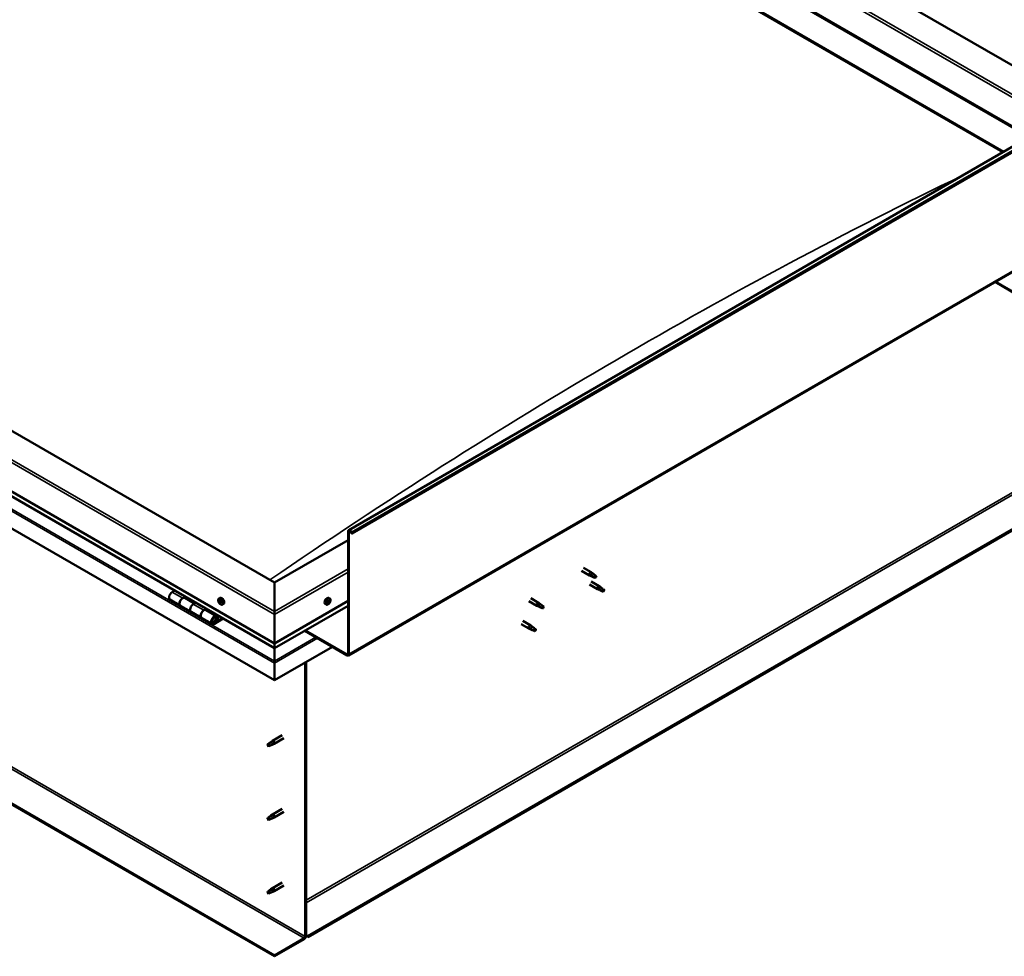
# Model space of a CAD drawing. Units: millimetres. Extents: x -6502 to 24657, y 2934 to 8837.
# Drawn here: x 10212 to 11534, y 3270 to 4526 of the extents above; entities that cross this region are included whole.
import ezdxf

# ---------------------------------------------------------------- set-up
doc = ezdxf.new("R2010")
doc.units = ezdxf.units.MM
doc.header["$LTSCALE"] = 25
doc.layers.add('Visible (ISO)', color=7, linetype='Continuous', lineweight=50)
doc.layers.add('Visible Narrow (ISO)', color=7, linetype='Continuous', lineweight=35)

msp = doc.modelspace()

# ---------------------------------------------------------------- linework, layer by layer
at = {"layer": 'Visible (ISO)'}
for p, q in [((11638.9, 4410.1), (10342, 5158.9)), ((10236, 5137.3), (11567.2, 4368.7)), ((10271.3, 5118.1), (11568.2, 4369.3)), ((10236, 5097.6), (11532.9, 4348.9)), ((10243.1, 5092.3), (11531.8, 4348.3)), ((11531.8, 4348.3), (10243.1, 5092.3)), ((10653.9, 3841.4), (12704.5, 5025.4)), ((12709.1, 5020.7), (10658.5, 3836.8)), ((10653.5, 3673.1), (12704.1, 4857)), ((10554.2, 3770.8), (9246, 4526.1)), ((9175.3, 4485.3), (10554.2, 3689.2)), ((10554.2, 3682.7), (9182.8, 4474.5)), ((12644.7, 4477.7), (10599.1, 3296.7)), ((10599.1, 3295.4), (12644.7, 4476.5)), ((10554.2, 3639.8), (9168.3, 4440)), ((11551.2, 4157.1), (11521.5, 4174.2)), ((10554.2, 3270.7), (9196.5, 4054.6)), ((9196.5, 4053.3), (10554.2, 3269.5)), ((10653.2, 3675.3), (10653.2, 3839.8)), ((10654.2, 3674.7), (10654.2, 3839.2)), ((10657.6, 3836.7), (10656.9, 3838.5)), ((10657.6, 3836.7), (10658.5, 3836.8)), ((10658.5, 3836.8), (10657.8, 3838.6)), ((10653.2, 3828), (10554.2, 3770.8)), ((10966.5, 3786.7), (10977, 3780.6)), ((10968.9, 3790.8), (10979.4, 3784.8)), ((10979.5, 3779.5), (10977.1, 3780.6)), ((10977.2, 3781.4), (10979.3, 3780.4)), ((10979.3, 3780.4), (10983.3, 3778.1)), ((10981.1, 3783.5), (10979.5, 3784.7)), ((10984.9, 3780.5), (10986.2, 3779.7)), ((10986.2, 3779.7), (10985.6, 3778.4)), ((10554.2, 3770.8), (10554.2, 3732.1)), ((10554.2, 3732.1), (10554.2, 3770.8)), ((10977.1, 3768.3), (10987.7, 3762.2)), ((10979.5, 3772.4), (10990.1, 3766.3)), ((10983.3, 3778.1), (10985.6, 3778.4)), ((10991.9, 3765), (10990.2, 3766.3)), ((10420.2, 3760.1), (10417, 3758.2)), ((10990.2, 3761.1), (10987.8, 3762.1)), ((10988, 3762.9), (10990, 3761.9)), ((10990, 3761.9), (10994.1, 3759.6)), ((10994.1, 3759.6), (10996.4, 3760)), ((10995.7, 3762), (10997, 3761.3)), ((10997, 3761.3), (10996.4, 3760)), ((10414, 3748.1), (10428.1, 3739.9)), ((10442.3, 3731.8), (10428.1, 3739.9)), ((10431.1, 3750), (10434.4, 3751.9)), ((10447, 3742.9), (10434.1, 3750.3)), ((10435.8, 3751.1), (10434.3, 3750.2)), ((10434.7, 3750.4), (10435.1, 3750.2)), ((10435, 3749.8), (10435.1, 3750.2)), ((10435.1, 3750.2), (10436.4, 3750.4)), ((10435.5, 3750.9), (10436.4, 3750.4)), ((10436.4, 3750.4), (10436.1, 3749.2)), ((10448.5, 3743.7), (10445.3, 3741.9)), ((10479.8, 3749.7), (10481.1, 3750.5)), ((10480.6, 3746.5), (10481.1, 3746.8)), ((10481.8, 3743.5), (10482.5, 3744)), ((10484.5, 3741.5), (10485.8, 3742.2)), ((10554.2, 3689.2), (10653.2, 3746.3)), ((10554.2, 3682.7), (10653.2, 3739.9)), ((10623.9, 3741.5), (10622.5, 3742.2)), ((10626.2, 3743.7), (10625.6, 3744.1)), ((10628.6, 3749.7), (10627.3, 3750.5)), ((10628.1, 3746.3), (10627.4, 3746.7)), ((10895.8, 3745.8), (10906.4, 3739.7)), ((10898.2, 3750), (10908.8, 3743.9)), ((10906.6, 3740.5), (10908.7, 3739.5)), ((10910.6, 3742.6), (10908.9, 3743.8)), ((10442.3, 3731.8), (10456.4, 3723.6)), ((10459.4, 3733.7), (10462.7, 3735.6)), ((10476.6, 3725.8), (10462.4, 3734)), ((10464.1, 3734.7), (10462.6, 3733.9)), ((10463, 3734.1), (10463.3, 3733.9)), ((10463.2, 3733.5), (10463.3, 3733.9)), ((10463.3, 3733.9), (10464.7, 3734.1)), ((10463.8, 3734.6), (10464.7, 3734.1)), ((10464.7, 3734.1), (10464.3, 3732.9)), ((10554.2, 3728), (10554.2, 3732.1)), ((10554.2, 3732.1), (10554.2, 3728)), ((10554.2, 3728), (10554.2, 3689.2)), ((10554.2, 3689.2), (10554.2, 3728)), ((10908.9, 3738.6), (10906.5, 3739.7)), ((10908.7, 3739.5), (10912.8, 3737.1)), ((10912.8, 3737.1), (10915, 3737.5)), ((10914.3, 3739.6), (10915.7, 3738.8)), ((10915.7, 3738.8), (10915, 3737.5)), ((10470.6, 3715.4), (10456.4, 3723.6)), ((10483.9, 3723.3), (10473.6, 3717.4)), ((10485.3, 3722.5), (10473.6, 3715.7)), ((10477.5, 3720), (10475.2, 3721.3)), ((10476.2, 3723.3), (10477.5, 3720)), ((10477.5, 3720), (10478.8, 3721.3)), ((10478.8, 3721.3), (10477.6, 3724.6)), ((10885.2, 3715.2), (10895.8, 3709.1)), ((10887.6, 3719.4), (10898.2, 3713.2)), ((10594.8, 3706.2), (10651.8, 3673.3)), ((10595.8, 3706.8), (10651.8, 3674.5)), ((10898.3, 3708), (10895.9, 3709)), ((10896, 3709.8), (10898.1, 3708.9)), ((10898.1, 3708.9), (10902.1, 3706.5)), ((10899.9, 3712), (10898.3, 3713.2)), ((10902.1, 3706.5), (10904.4, 3706.9)), ((10903.7, 3709), (10905, 3708.2)), ((10905, 3708.2), (10904.4, 3706.9)), ((10554.2, 3689.2), (10554.2, 3683.1)), ((10554.2, 3683.1), (10554.2, 3689.2)), ((10632, 3684.7), (10554.2, 3639.8)), ((10554.2, 3682.7), (10554.2, 3683.1)), ((10554.2, 3683.1), (10554.2, 3682.7)), ((10554.2, 3682.7), (10554.2, 3665.6)), ((10554.2, 3665.6), (10554.2, 3682.7)), ((10554.2, 3663.1), (10554.2, 3665.6)), ((10554.2, 3665.6), (10554.2, 3663.1)), ((10554.2, 3663.1), (10554.2, 3664.4)), ((10554.2, 3663.1), (10554.2, 3639.8)), ((10554.2, 3663.1), (10554.2, 3663.1)), ((10554.2, 3663.1), (10554.2, 3663.1)), ((10554.2, 3639.8), (10554.2, 3663)), ((10554.2, 3663), (10554.2, 3639.8)), ((10595.5, 3663.7), (10595.5, 3296.2)), ((10596.6, 3664.3), (10596.6, 3296.9)), ((10554.2, 3639.8), (10554.2, 3639.8)), ((10550.2, 3556.7), (10546.2, 3554.4)), ((10549.4, 3557), (10551.5, 3558.5)), ((10552.1, 3558), (10550.2, 3556.7)), ((10564.6, 3566.1), (10551.6, 3558.6)), ((10567, 3562), (10554, 3554.4)), ((10546.2, 3554.4), (10545.3, 3552.2)), ((10546.2, 3551), (10545.3, 3552.2)), ((10547.5, 3551.8), (10546.2, 3551)), ((10552, 3553.6), (10553.9, 3554.4)), ((10564.6, 3467.3), (10551.6, 3459.8)), ((10567, 3463.2), (10554, 3455.6)), ((10546.2, 3455.6), (10545.3, 3453.4)), ((10546.2, 3452.2), (10545.3, 3453.4)), ((10550.2, 3457.9), (10546.2, 3455.6)), ((10547.5, 3453), (10546.2, 3452.2)), ((10549.4, 3458.2), (10551.5, 3459.7)), ((10552.1, 3459.2), (10550.2, 3457.9)), ((10552, 3454.8), (10553.9, 3455.6)), ((10546.2, 3356.8), (10545.3, 3354.6)), ((10550.2, 3359.1), (10546.2, 3356.8)), ((10549.4, 3359.4), (10551.5, 3360.9)), ((10552.1, 3360.4), (10550.2, 3359.1)), ((10564.6, 3368.5), (10551.6, 3361)), ((10552, 3356), (10553.9, 3356.8)), ((10567, 3364.4), (10554, 3356.8)), ((10546.2, 3353.4), (10545.3, 3354.6)), ((10547.5, 3354.2), (10546.2, 3353.4)), ((10594.1, 3293.8), (10554.2, 3270.7)), ((10554.2, 3269.5), (10594.1, 3292.6)), ((10599.1, 3296.7), (10596.6, 3298.1)), ((10596.6, 3296.9), (10599.1, 3295.4)), ((10599.1, 3296.7), (10599.1, 3295.4)), ((10554.2, 3270.7), (10554.2, 3269.5))]:
    msp.add_line(p, q, dxfattribs=at)
for centre, start, end in [((10486.6, 3748.2), 204.1421, 215.8579), ((10621.7, 3748.2), 324.1421, 335.8579)]:
    msp.add_arc(centre, 8, start, end, dxfattribs=at)
for centre, major_axis, start_param, end_param in [((10655.7, 3838.4), (-1.75, 3.03), 4.45059, 7.068583), ((10655.7, 3838.4), (-1, 1.73), 4.45059, 7.068583), ((10978.2, 3782.7), (1.2, 2.08), 6.213805, 9.494158), ((10980.7, 3781.2), (1.02, 1.78), 0.133634, 2.356194), ((10984.8, 3778.9), (-1.02, -1.78), 3.861865, 5.497787), ((10984.8, 3778.9), (1.02, 1.78), 3.861865, 5.497787), ((10988.9, 3764.2), (1.2, 2.08), 6.213805, 9.494158), ((10417, 3753.3), (-3, -5.2), 3.926991, 6.283185), ((10991.5, 3762.8), (1.02, 1.78), 0.133634, 2.356194), ((10995.5, 3760.4), (-1.02, -1.78), 3.861865, 5.497787), ((10995.5, 3760.4), (1.02, 1.78), 3.861865, 5.497787), ((10431.1, 3745.1), (3, 5.2), 0, 3.141593), ((10431.1, 3745.1), (-3, -5.2), 3.926991, 6.283923), ((10445.3, 3737), (-3, -5.2), 3.926991, 6.283185), ((10445.3, 3737), (-3, -5.2), 3.926991, 6.283185), ((10481.2, 3745), (-1.1, 1.91), 0.479064, 1.33168), ((10480, 3746.3), (0.225, -0.39), 4.019714, 4.861305), ((10481.2, 3745), (-1.1, 1.91), 5.715052, 6.567668), ((10480, 3746.3), (-0.225, 0.39), 5.32702, 6.16861), ((10479.5, 3745.8), (0.394, -0.682), 0.091032, 1.719712), ((10480.2, 3744.7), (-0.225, 0.39), 0.091032, 0.932622), ((10480.2, 3744.7), (0.225, -0.39), 5.066912, 5.908502), ((10481.2, 3745), (-1.1, 1.91), 1.526262, 2.378877), ((10480.2, 3747.2), (0.394, -0.682), 5.32702, 6.9557), ((10480.5, 3743.6), (-0.394, 0.682), 4.279822, 5.908502), ((10481, 3746.6), (-0.225, 0.39), 6.114109, 6.9557), ((10480.6, 3746.4), (0.394, -0.682), 0.091032, 1.710573), ((10481.3, 3745.4), (-0.225, 0.39), 0.091032, 2.76691), ((10481.3, 3743.5), (0.225, -0.39), 4.279822, 5.121412), ((10483.5, 3746.3), (-2.37, 4.11), 3.141593, 6.283185), ((10481.2, 3745), (1.1, -1.91), 1.526262, 2.378877), ((10481, 3746.6), (-0.225, 0.39), 4.279822, 5.121412), ((10481.8, 3746.4), (0.394, -0.682), 4.279822, 5.908502), ((10481.7, 3744.3), (-0.394, 0.682), 4.279822, 5.908502), ((10481.2, 3745), (1.1, -1.91), 5.715052, 6.567668), ((10481.3, 3743.5), (0.225, -0.39), 6.114109, 6.9557), ((10482.2, 3742.9), (-0.394, 0.682), 5.32702, 6.9557), ((10482.2, 3745.3), (-0.225, 0.39), 5.066912, 5.908502), ((10482.5, 3744.1), (0.225, -0.39), 4.279822, 5.125225), ((10482.9, 3744.3), (-0.394, 0.682), 0.091032, 1.719712), ((10482.4, 3743.8), (0.225, -0.39), 5.32702, 6.16861), ((10482.2, 3745.3), (0.225, -0.39), 0.091032, 0.932622), ((10481.2, 3745), (1.1, -1.91), 0.479064, 1.33168), ((10482.4, 3743.8), (-0.225, 0.39), 4.019714, 4.861305), ((10624.9, 3746.3), (-2.38, -4.11), 3.141593, 6.283185), ((10627.2, 3745), (1.1, 1.91), 1.555105, 2.40772), ((10625.9, 3744.1), (-0.225, -0.39), 4.308665, 5.150255), ((10625.9, 3744.1), (-0.225, -0.39), 6.142952, 6.984543), ((10627.2, 3745), (-1.1, -1.91), 5.743895, 6.596511), ((10625.6, 3744.8), (0.394, 0.682), 4.308665, 5.937345), ((10626.3, 3743.9), (0.394, 0.682), 0.119875, 1.748555), ((10625.6, 3744), (0.225, 0.39), 4.812617, 4.890148), ((10625.9, 3743), (0.394, 0.682), 5.355863, 6.984543), ((10626.4, 3745.7), (-0.225, -0.39), 5.095755, 5.937345), ((10627.2, 3745), (1.1, 1.91), 0.507907, 1.360523), ((10626.4, 3745.7), (0.225, 0.39), 0.119875, 0.961465), ((10626.7, 3743.4), (-0.225, -0.39), 5.355863, 6.197453), ((10626.9, 3746.8), (-0.394, -0.682), 0.119875, 1.748555), ((10626.8, 3745), (-0.225, -0.39), 0.119875, 2.795753), ((10627.2, 3745), (-1.1, -1.91), 0.507907, 1.360523), ((10626.7, 3743.4), (0.225, 0.39), 4.048557, 4.890148), ((10627.6, 3745.9), (-0.394, -0.682), 4.308665, 5.937345), ((10627.4, 3743.2), (0.394, 0.682), 0.119875, 1.748555), ((10627.6, 3746.7), (-0.225, -0.39), 4.048557, 4.890148), ((10627.3, 3746.6), (0.225, 0.39), 4.308665, 5.070931), ((10628, 3744.3), (-0.225, -0.39), 0.119875, 0.961465), ((10627.2, 3745), (1.1, 1.91), 5.743895, 6.596511), ((10627.6, 3746.7), (0.225, 0.39), 5.355863, 6.197453), ((10628.5, 3747), (-0.394, -0.682), 5.355863, 6.984543), ((10628.8, 3745.2), (-0.394, -0.682), 4.308665, 5.937345), ((10627.2, 3745), (-1.1, -1.91), 1.555105, 2.40772), ((10628, 3744.3), (0.225, 0.39), 5.095755, 5.937345), ((10628.4, 3746), (0.225, 0.39), 6.142952, 6.984543), ((10628.4, 3746), (0.225, 0.39), 4.308665, 5.150255), ((10907.6, 3741.8), (1.2, 2.08), 6.213805, 9.494158), ((10910.1, 3740.3), (1.02, 1.78), 0.133634, 2.356194), ((10459.4, 3728.8), (3, 5.2), 0, 3.141593), ((10459.4, 3728.8), (-3, -5.2), 3.926991, 6.283923), ((10473.6, 3720.6), (3, 5.2), 5.846853, 10.210176), ((10914.2, 3738), (-1.02, -1.78), 3.861865, 5.497787), ((10914.2, 3738), (1.02, 1.78), 3.861865, 5.497787), ((10473.6, 3720.6), (-2, -3.46), 2.70526, 7.068583), ((10897, 3711.2), (1.2, 2.08), 6.213805, 9.494158), ((10899.5, 3709.7), (1.02, 1.78), 0.133634, 2.356194), ((10903.6, 3707.4), (-1.02, -1.78), 3.861865, 5.497787), ((10903.6, 3707.4), (1.02, 1.78), 3.861865, 5.497787), ((10556.7, 3676.3), (-1.75, -3.03), 5.455506, 5.497787), ((10651.8, 3676.1), (1, -1.73), 5.497787, 7.068583), ((10651.8, 3676.1), (1.75, -3.03), 5.497787, 7.068583), ((10553.1, 3663.6), (0.8, -1.39), 0.785398, 0.847939), ((10550.2, 3555.1), (1.02, -1.78), 0.133634, 2.356194), ((10552.8, 3556.5), (1.2, -2.08), 6.213805, 9.494158), ((10546.2, 3552.7), (1.02, -1.78), 3.861865, 5.497787), ((10546.2, 3552.7), (-1.02, 1.78), 3.861865, 5.497787), ((10546.2, 3453.9), (1.02, -1.78), 3.861865, 5.497787), ((10546.2, 3453.9), (-1.02, 1.78), 3.861865, 5.497787), ((10550.2, 3456.3), (1.02, -1.78), 0.133634, 2.356194), ((10552.8, 3457.7), (1.2, -2.08), 6.213805, 9.494158), ((10546.2, 3355.1), (-1.02, 1.78), 3.861865, 5.497787), ((10550.2, 3357.5), (1.02, -1.78), 0.133634, 2.356194), ((10552.8, 3358.9), (1.2, -2.08), 6.213805, 9.494158), ((10546.2, 3355.1), (1.02, -1.78), 3.861865, 5.497787), ((10594.1, 3295.4), (-1.75, -3.03), 0.785398, 2.356194), ((10594.1, 3295.4), (-1, -1.73), 0.785398, 2.356194)]:
    msp.add_ellipse(centre, major_axis=major_axis, ratio=0.57735, start_param=start_param, end_param=end_param, dxfattribs=at)
for points, knots in [([(10979.8, 3779.4), (10979.6, 3779.5), (10979.3, 3779.6), (10978.8, 3779.9), (10978.5, 3780), (10977.9, 3780.4), (10977.6, 3780.6), (10977.3, 3781), (10977.3, 3781), (10977.2, 3781.2), (10977.2, 3781.3), (10977.2, 3781.4)], [0.9725494, 0.9725494, 0.9725494, 0.9725494, 1.0547969, 1.0547969, 1.1648244, 1.1648244, 1.2623094, 1.2623094, 1.290226, 1.290226, 1.3181426, 1.3181426, 1.3181426, 1.3181426]), ([(10984.7, 3777.2), (10984.4, 3777.3), (10984.2, 3777.4), (10983.3, 3777.8), (10982.7, 3778.1), (10981.5, 3778.6), (10980.8, 3778.9), (10980.1, 3779.3), (10980, 3779.3), (10979.8, 3779.4)], [1.0298299, 1.0298299, 1.0298299, 1.0298299, 1.1268672, 1.1268672, 1.3401618, 1.3401618, 1.5534565, 1.5534565, 1.5990374, 1.5990374, 1.5990374, 1.5990374]), ([(10981.6, 3783.1), (10981.5, 3783.2), (10981.4, 3783.3), (10981.2, 3783.4), (10981.2, 3783.4), (10981.1, 3783.5)], [0.9722954, 0.9722954, 0.9722954, 0.9722954, 1.054543, 1.054543, 1.0862896, 1.0862896, 1.0862896, 1.0862896]), ([(10984.9, 3780.6), (10984.6, 3780.8), (10984.4, 3780.9), (10983.7, 3781.4), (10983.3, 3781.7), (10982.5, 3782.4), (10982.1, 3782.7), (10981.7, 3783), (10981.7, 3783), (10981.6, 3783.1)], [1.0296095, 1.0296095, 1.0296095, 1.0296095, 1.1266468, 1.1266468, 1.3399415, 1.3399415, 1.5532361, 1.5532361, 1.5988171, 1.5988171, 1.5988171, 1.5988171]), ([(10990.6, 3760.9), (10990.3, 3761), (10990.1, 3761.1), (10989.5, 3761.4), (10989.2, 3761.6), (10988.6, 3761.9), (10988.3, 3762.2), (10988.1, 3762.5), (10988, 3762.6), (10988, 3762.8), (10988, 3762.8), (10988, 3762.9)], [0.9725494, 0.9725494, 0.9725494, 0.9725494, 1.0547969, 1.0547969, 1.1648244, 1.1648244, 1.2623094, 1.2623094, 1.290226, 1.290226, 1.3181426, 1.3181426, 1.3181426, 1.3181426]), ([(10995.4, 3758.7), (10995.2, 3758.8), (10994.9, 3759), (10994.1, 3759.4), (10993.5, 3759.6), (10992.2, 3760.2), (10991.6, 3760.5), (10990.8, 3760.8), (10990.7, 3760.9), (10990.6, 3760.9)], [1.0298299, 1.0298299, 1.0298299, 1.0298299, 1.1268672, 1.1268672, 1.3401618, 1.3401618, 1.5534565, 1.5534565, 1.5990374, 1.5990374, 1.5990374, 1.5990374]), ([(10992.3, 3764.6), (10992.2, 3764.7), (10992.1, 3764.8), (10992, 3765), (10991.9, 3765), (10991.9, 3765)], [0.9722954, 0.9722954, 0.9722954, 0.9722954, 1.054543, 1.054543, 1.0862896, 1.0862896, 1.0862896, 1.0862896]), ([(10995.6, 3762.2), (10995.4, 3762.3), (10995.2, 3762.4), (10994.5, 3762.9), (10994, 3763.3), (10993.2, 3763.9), (10992.9, 3764.2), (10992.5, 3764.5), (10992.4, 3764.6), (10992.3, 3764.6)], [1.0296095, 1.0296095, 1.0296095, 1.0296095, 1.1266468, 1.1266468, 1.3399415, 1.3399415, 1.5532361, 1.5532361, 1.5988171, 1.5988171, 1.5988171, 1.5988171]), ([(10479.3, 3744.9), (10479.1, 3745.3), (10479, 3745.7), (10478.8, 3746.5), (10478.7, 3746.9), (10478.7, 3747.6), (10478.7, 3747.9), (10478.9, 3748.6), (10479, 3748.9), (10479.3, 3749.4), (10479.5, 3749.5), (10479.8, 3749.7)], [1.60484, 1.60484, 1.60484, 1.60484, 1.883825, 1.883825, 2.162811, 2.162811, 2.441796, 2.441796, 2.720782, 2.720782, 2.999767, 2.999767, 2.999767, 2.999767]), ([(10479.7, 3746.4), (10479.7, 3746.5), (10479.7, 3746.5), (10479.7, 3746.6), (10479.7, 3746.6), (10479.8, 3746.7), (10479.8, 3746.7), (10479.8, 3746.7)], [0.17438702, 0.17438702, 0.17438702, 0.17438702, 0.18896797, 0.18896797, 0.20586323, 0.20586323, 0.21737851, 0.21737851, 0.21737851, 0.21737851]), ([(10480, 3744.5), (10480, 3744.5), (10480, 3744.5), (10479.9, 3744.6), (10479.9, 3744.7), (10479.9, 3744.8), (10479.9, 3744.8), (10479.8, 3744.9)], [0.17438702, 0.17438702, 0.17438702, 0.17438702, 0.18896797, 0.18896797, 0.20586323, 0.20586323, 0.21737852, 0.21737852, 0.21737852, 0.21737852]), ([(10484.5, 3741.5), (10484.3, 3741.3), (10484, 3741.2), (10483.4, 3741.2), (10483.1, 3741.2), (10482.5, 3741.4), (10482.2, 3741.6), (10481.6, 3742), (10481.2, 3742.2), (10480.7, 3742.8), (10480.4, 3743.1), (10480.1, 3743.5)], [6.14136, 6.14136, 6.14136, 6.14136, 6.420345, 6.420345, 6.699331, 6.699331, 6.978316, 6.978316, 7.257302, 7.257302, 7.536287, 7.536287, 7.536287, 7.536287]), ([(10480.8, 3747), (10480.9, 3747), (10480.9, 3747), (10481, 3747), (10481, 3746.9), (10481.1, 3746.9), (10481.1, 3746.9), (10481.1, 3746.8)], [0.17438702, 0.17438702, 0.17438702, 0.17438702, 0.18896797, 0.18896797, 0.20586323, 0.20586323, 0.21737851, 0.21737851, 0.21737851, 0.21737851]), ([(10481.5, 3743.1), (10481.5, 3743.1), (10481.5, 3743.1), (10481.4, 3743.1), (10481.3, 3743.1), (10481.3, 3743.2), (10481.2, 3743.2), (10481.2, 3743.2)], [0.17438702, 0.17438702, 0.17438702, 0.17438702, 0.18896797, 0.18896797, 0.20586323, 0.20586323, 0.21737852, 0.21737852, 0.21737852, 0.21737852]), ([(10482.3, 3745.6), (10482.4, 3745.5), (10482.4, 3745.5), (10482.5, 3745.4), (10482.5, 3745.3), (10482.5, 3745.3), (10482.5, 3745.2), (10482.5, 3745.2)], [0.17438702, 0.17438702, 0.17438702, 0.17438702, 0.18896797, 0.18896797, 0.20586323, 0.20586323, 0.21737852, 0.21737852, 0.21737852, 0.21737852]), ([(10482.7, 3743.6), (10482.7, 3743.6), (10482.7, 3743.5), (10482.7, 3743.5), (10482.6, 3743.4), (10482.6, 3743.4), (10482.6, 3743.4), (10482.5, 3743.4)], [0.17438702, 0.17438702, 0.17438702, 0.17438702, 0.18896797, 0.18896797, 0.20586323, 0.20586323, 0.21737852, 0.21737852, 0.21737852, 0.21737852]), ([(10628.2, 3743.5), (10628, 3743.1), (10627.7, 3742.8), (10627.1, 3742.2), (10626.8, 3742), (10626.2, 3741.6), (10625.9, 3741.4), (10625.2, 3741.2), (10624.9, 3741.2), (10624.4, 3741.2), (10624.1, 3741.3), (10623.9, 3741.5)], [0.586485, 0.586485, 0.586485, 0.586485, 0.86547, 0.86547, 1.144456, 1.144456, 1.423442, 1.423442, 1.702427, 1.702427, 1.981413, 1.981413, 1.981413, 1.981413]), ([(10625.7, 3743.7), (10625.6, 3743.7), (10625.6, 3743.8), (10625.6, 3743.8), (10625.6, 3743.9), (10625.6, 3744), (10625.6, 3744), (10625.6, 3744)], [0.17438702, 0.17438702, 0.17438702, 0.17438702, 0.18896797, 0.18896797, 0.20586323, 0.20586323, 0.21737851, 0.21737851, 0.21737851, 0.21737851]), ([(10626.1, 3745.7), (10626.1, 3745.7), (10626.1, 3745.8), (10626.2, 3745.9), (10626.2, 3745.9), (10626.3, 3746), (10626.3, 3746), (10626.3, 3746)], [0.17438702, 0.17438702, 0.17438702, 0.17438702, 0.18896797, 0.18896797, 0.20586323, 0.20586323, 0.21737851, 0.21737851, 0.21737851, 0.21737851]), ([(10626.8, 3743), (10626.7, 3743), (10626.7, 3743), (10626.6, 3743), (10626.6, 3743), (10626.5, 3743), (10626.5, 3743), (10626.5, 3743)], [0.17438702, 0.17438702, 0.17438702, 0.17438702, 0.18896797, 0.18896797, 0.20586323, 0.20586323, 0.21737852, 0.21737852, 0.21737852, 0.21737852]), ([(10627.6, 3747), (10627.6, 3747), (10627.7, 3747), (10627.7, 3747.1), (10627.8, 3747.1), (10627.8, 3747.1), (10627.9, 3747.1), (10627.9, 3747)], [0.17438702, 0.17438702, 0.17438702, 0.17438702, 0.18896797, 0.18896797, 0.20586323, 0.20586323, 0.21737852, 0.21737852, 0.21737852, 0.21737852]), ([(10628.3, 3744.4), (10628.3, 3744.3), (10628.2, 3744.3), (10628.2, 3744.2), (10628.1, 3744.1), (10628.1, 3744), (10628.1, 3744), (10628, 3744)], [0.17438702, 0.17438702, 0.17438702, 0.17438702, 0.18896797, 0.18896797, 0.20586323, 0.20586323, 0.21737852, 0.21737852, 0.21737852, 0.21737852]), ([(10628.6, 3749.7), (10628.8, 3749.5), (10629, 3749.4), (10629.4, 3748.9), (10629.5, 3748.6), (10629.6, 3747.9), (10629.7, 3747.6), (10629.6, 3746.9), (10629.6, 3746.5), (10629.4, 3745.7), (10629.2, 3745.3), (10629, 3744.9)], [5.123005, 5.123005, 5.123005, 5.123005, 5.401991, 5.401991, 5.680976, 5.680976, 5.959962, 5.959962, 6.238947, 6.238947, 6.517933, 6.517933, 6.517933, 6.517933]), ([(10628.7, 3746.3), (10628.7, 3746.3), (10628.7, 3746.3), (10628.7, 3746.2), (10628.8, 3746.2), (10628.8, 3746.1), (10628.7, 3746.1), (10628.7, 3746)], [0.17438702, 0.17438702, 0.17438702, 0.17438702, 0.18896797, 0.18896797, 0.20586323, 0.20586323, 0.21737852, 0.21737852, 0.21737852, 0.21737852]), ([(10909.3, 3738.5), (10909, 3738.6), (10908.8, 3738.7), (10908.2, 3739), (10907.9, 3739.1), (10907.3, 3739.5), (10907, 3739.7), (10906.8, 3740.1), (10906.7, 3740.1), (10906.7, 3740.3), (10906.6, 3740.4), (10906.6, 3740.5)], [0.9725494, 0.9725494, 0.9725494, 0.9725494, 1.0547969, 1.0547969, 1.1648244, 1.1648244, 1.2623094, 1.2623094, 1.290226, 1.290226, 1.3181426, 1.3181426, 1.3181426, 1.3181426]), ([(10911, 3742.2), (10910.9, 3742.3), (10910.8, 3742.4), (10910.6, 3742.5), (10910.6, 3742.5), (10910.6, 3742.6)], [0.9722954, 0.9722954, 0.9722954, 0.9722954, 1.054543, 1.054543, 1.0862896, 1.0862896, 1.0862896, 1.0862896]), ([(10914.3, 3739.7), (10914.1, 3739.8), (10913.9, 3740), (10913.2, 3740.5), (10912.7, 3740.8), (10911.9, 3741.5), (10911.5, 3741.8), (10911.2, 3742.1), (10911.1, 3742.1), (10911, 3742.2)], [1.0296095, 1.0296095, 1.0296095, 1.0296095, 1.1266468, 1.1266468, 1.3399415, 1.3399415, 1.5532361, 1.5532361, 1.5988171, 1.5988171, 1.5988171, 1.5988171]), ([(10914.1, 3736.3), (10913.9, 3736.4), (10913.6, 3736.5), (10912.8, 3736.9), (10912.1, 3737.2), (10910.9, 3737.7), (10910.3, 3738), (10909.5, 3738.4), (10909.4, 3738.4), (10909.3, 3738.5)], [1.0298299, 1.0298299, 1.0298299, 1.0298299, 1.1268672, 1.1268672, 1.3401618, 1.3401618, 1.5534565, 1.5534565, 1.5990374, 1.5990374, 1.5990374, 1.5990374]), ([(10471.1, 3717.7), (10471.1, 3717.7), (10471.2, 3717.6), (10471.5, 3717.6), (10471.8, 3717.6), (10472.4, 3717.8), (10472.7, 3718), (10473.3, 3718.4), (10473.6, 3718.6), (10474.1, 3719.2), (10474.4, 3719.6), (10474.8, 3720.3), (10475, 3720.7), (10475.3, 3721.4), (10475.4, 3721.8), (10475.4, 3722.6), (10475.4, 3722.9), (10475.3, 3723.6), (10475.2, 3723.9), (10474.9, 3724.2), (10474.9, 3724.2), (10474.9, 3724.3)], [0.923843, 0.923843, 0.923843, 0.923843, 0.99245, 0.99245, 1.275856, 1.275856, 1.603156, 1.603156, 1.945171, 1.945171, 2.284478, 2.284478, 2.621844, 2.621844, 2.960749, 2.960749, 3.30275, 3.30275, 3.633096, 3.633096, 3.684957, 3.684957, 3.684957, 3.684957]), ([(10898.7, 3707.9), (10898.4, 3708), (10898.2, 3708.1), (10897.6, 3708.3), (10897.3, 3708.5), (10896.7, 3708.9), (10896.4, 3709.1), (10896.2, 3709.4), (10896.1, 3709.5), (10896, 3709.7), (10896, 3709.8), (10896, 3709.8)], [0.9725494, 0.9725494, 0.9725494, 0.9725494, 1.0547969, 1.0547969, 1.1648244, 1.1648244, 1.2623094, 1.2623094, 1.290226, 1.290226, 1.3181426, 1.3181426, 1.3181426, 1.3181426]), ([(10903.5, 3705.6), (10903.3, 3705.8), (10903, 3705.9), (10902.2, 3706.3), (10901.5, 3706.6), (10900.3, 3707.1), (10899.7, 3707.4), (10898.9, 3707.7), (10898.8, 3707.8), (10898.7, 3707.9)], [1.0298299, 1.0298299, 1.0298299, 1.0298299, 1.1268672, 1.1268672, 1.3401618, 1.3401618, 1.5534565, 1.5534565, 1.5990374, 1.5990374, 1.5990374, 1.5990374]), ([(10900.4, 3711.5), (10900.3, 3711.7), (10900.2, 3711.8), (10900, 3711.9), (10900, 3711.9), (10899.9, 3712)], [0.9722954, 0.9722954, 0.9722954, 0.9722954, 1.054543, 1.054543, 1.0862896, 1.0862896, 1.0862896, 1.0862896]), ([(10903.7, 3709.1), (10903.5, 3709.2), (10903.3, 3709.4), (10902.6, 3709.9), (10902.1, 3710.2), (10901.3, 3710.8), (10900.9, 3711.1), (10900.5, 3711.4), (10900.5, 3711.5), (10900.4, 3711.5)], [1.0296095, 1.0296095, 1.0296095, 1.0296095, 1.1266468, 1.1266468, 1.3399415, 1.3399415, 1.5532361, 1.5532361, 1.5988171, 1.5988171, 1.5988171, 1.5988171]), ([(10544.7, 3553.6), (10545, 3553.8), (10545.2, 3554), (10546, 3554.5), (10546.5, 3554.9), (10547.6, 3555.7), (10548.2, 3556.1), (10548.8, 3556.6), (10549, 3556.7), (10549.1, 3556.7)], [1.0296095, 1.0296095, 1.0296095, 1.0296095, 1.1266468, 1.1266468, 1.3399415, 1.3399415, 1.5532361, 1.5532361, 1.5988171, 1.5988171, 1.5988171, 1.5988171]), ([(10549.1, 3556.7), (10549.3, 3556.9), (10549.5, 3557.1), (10550, 3557.4), (10550.3, 3557.6), (10550.9, 3557.9), (10551.3, 3558.1), (10551.7, 3558.1), (10551.8, 3558.1), (10552, 3558.1), (10552, 3558.1), (10552.1, 3558)], [0.9722954, 0.9722954, 0.9722954, 0.9722954, 1.054543, 1.054543, 1.1645704, 1.1645704, 1.2620554, 1.2620554, 1.289972, 1.289972, 1.3178886, 1.3178886, 1.3178886, 1.3178886]), ([(10547.6, 3551.8), (10547.9, 3551.9), (10548.1, 3552), (10548.9, 3552.4), (10549.4, 3552.6), (10550.3, 3552.9), (10550.8, 3553.1), (10551.2, 3553.3), (10551.3, 3553.3), (10551.4, 3553.4)], [1.0298299, 1.0298299, 1.0298299, 1.0298299, 1.1268672, 1.1268672, 1.3401618, 1.3401618, 1.5534565, 1.5534565, 1.5990374, 1.5990374, 1.5990374, 1.5990374]), ([(10551.4, 3553.4), (10551.6, 3553.4), (10551.7, 3553.5), (10551.9, 3553.5), (10551.9, 3553.6), (10552, 3553.6)], [0.9725494, 0.9725494, 0.9725494, 0.9725494, 1.0547969, 1.0547969, 1.0865436, 1.0865436, 1.0865436, 1.0865436]), ([(10544.7, 3454.9), (10545, 3455), (10545.2, 3455.2), (10546, 3455.7), (10546.5, 3456.1), (10547.6, 3456.9), (10548.2, 3457.3), (10548.8, 3457.8), (10549, 3457.9), (10549.1, 3457.9)], [1.0296095, 1.0296095, 1.0296095, 1.0296095, 1.1266468, 1.1266468, 1.3399415, 1.3399415, 1.5532361, 1.5532361, 1.5988171, 1.5988171, 1.5988171, 1.5988171]), ([(10547.6, 3453), (10547.9, 3453.1), (10548.1, 3453.2), (10548.9, 3453.6), (10549.4, 3453.8), (10550.3, 3454.2), (10550.8, 3454.3), (10551.2, 3454.5), (10551.3, 3454.5), (10551.4, 3454.6)], [1.0298299, 1.0298299, 1.0298299, 1.0298299, 1.1268672, 1.1268672, 1.3401618, 1.3401618, 1.5534565, 1.5534565, 1.5990374, 1.5990374, 1.5990374, 1.5990374]), ([(10549.1, 3457.9), (10549.3, 3458.1), (10549.5, 3458.3), (10550, 3458.6), (10550.3, 3458.8), (10550.9, 3459.1), (10551.3, 3459.3), (10551.7, 3459.3), (10551.8, 3459.3), (10552, 3459.3), (10552, 3459.3), (10552.1, 3459.2)], [0.9722954, 0.9722954, 0.9722954, 0.9722954, 1.054543, 1.054543, 1.1645704, 1.1645704, 1.2620554, 1.2620554, 1.289972, 1.289972, 1.3178886, 1.3178886, 1.3178886, 1.3178886]), ([(10551.4, 3454.6), (10551.6, 3454.6), (10551.7, 3454.7), (10551.9, 3454.7), (10551.9, 3454.8), (10552, 3454.8)], [0.9725494, 0.9725494, 0.9725494, 0.9725494, 1.0547969, 1.0547969, 1.0865436, 1.0865436, 1.0865436, 1.0865436]), ([(10544.7, 3356.1), (10545, 3356.2), (10545.2, 3356.4), (10546, 3356.9), (10546.5, 3357.3), (10547.6, 3358.1), (10548.2, 3358.5), (10548.8, 3359), (10549, 3359.1), (10549.1, 3359.1)], [1.0296095, 1.0296095, 1.0296095, 1.0296095, 1.1266468, 1.1266468, 1.3399415, 1.3399415, 1.5532361, 1.5532361, 1.5988171, 1.5988171, 1.5988171, 1.5988171]), ([(10549.1, 3359.1), (10549.3, 3359.3), (10549.5, 3359.5), (10550, 3359.8), (10550.3, 3360), (10550.9, 3360.3), (10551.3, 3360.5), (10551.7, 3360.5), (10551.8, 3360.5), (10552, 3360.5), (10552, 3360.5), (10552.1, 3360.4)], [0.9722954, 0.9722954, 0.9722954, 0.9722954, 1.054543, 1.054543, 1.1645704, 1.1645704, 1.2620554, 1.2620554, 1.289972, 1.289972, 1.3178886, 1.3178886, 1.3178886, 1.3178886]), ([(10547.6, 3354.2), (10547.9, 3354.3), (10548.1, 3354.4), (10548.9, 3354.8), (10549.4, 3355), (10550.3, 3355.4), (10550.8, 3355.5), (10551.2, 3355.7), (10551.3, 3355.7), (10551.4, 3355.8)], [1.0298299, 1.0298299, 1.0298299, 1.0298299, 1.1268672, 1.1268672, 1.3401618, 1.3401618, 1.5534565, 1.5534565, 1.5990374, 1.5990374, 1.5990374, 1.5990374]), ([(10551.4, 3355.8), (10551.6, 3355.8), (10551.7, 3355.9), (10551.9, 3355.9), (10551.9, 3356), (10552, 3356)], [0.9725494, 0.9725494, 0.9725494, 0.9725494, 1.0547969, 1.0547969, 1.0865436, 1.0865436, 1.0865436, 1.0865436])]:
    msp.add_open_spline(points, degree=3, knots=knots, dxfattribs=at)
for points in [[(10985.6, 3778.4), (10985.3, 3779.1), (10985.1, 3779.8), (10984.9, 3780.6)], [(10985.6, 3778.4), (10985.3, 3778), (10985, 3777.6), (10984.7, 3777.2)], [(10996.4, 3760), (10996.1, 3759.6), (10995.8, 3759.1), (10995.4, 3758.7)], [(10996.4, 3760), (10996.1, 3760.7), (10995.8, 3761.4), (10995.6, 3762.2)], [(10915, 3737.5), (10914.8, 3737.1), (10914.5, 3736.7), (10914.1, 3736.3)], [(10915, 3737.5), (10914.8, 3738.2), (10914.5, 3738.9), (10914.3, 3739.7)], [(10904.4, 3706.9), (10904.2, 3706.5), (10903.9, 3706.1), (10903.5, 3705.6)], [(10904.4, 3706.9), (10904.2, 3707.6), (10903.9, 3708.3), (10903.7, 3709.1)], [(10545.3, 3552.2), (10545.1, 3552.6), (10544.9, 3553.1), (10544.7, 3553.6)], [(10545.3, 3552.2), (10546.1, 3552.1), (10546.9, 3552), (10547.6, 3551.8)], [(10545.3, 3453.4), (10545.1, 3453.9), (10544.9, 3454.3), (10544.7, 3454.9)], [(10545.3, 3453.4), (10546.1, 3453.3), (10546.9, 3453.2), (10547.6, 3453)], [(10545.3, 3354.6), (10545.1, 3355.1), (10544.9, 3355.5), (10544.7, 3356.1)], [(10545.3, 3354.6), (10546.1, 3354.5), (10546.9, 3354.4), (10547.6, 3354.2)]]:
    msp.add_open_spline(points, degree=3, dxfattribs=at)
at = {"layer": 'Visible Narrow (ISO)'}
for p, q in [((11601.8, 4388.7), (10271.3, 5156.8)), ((10274.9, 5158.9), (11605.3, 4390.7)), ((11566.4, 4368.3), (10236, 5136.4)), ((12708.4, 5022.5), (10657.8, 3838.6)), ((12704.8, 4858.6), (10654.2, 3674.7)), ((10554.2, 3728), (9175.3, 4524.1)), ((9178.9, 4526.1), (10554.2, 3732.1)), ((10596.6, 3344.6), (12603.4, 4503.2)), ((10596.6, 3341.4), (12604.8, 4500.8)), ((10554.2, 3683.1), (9182.4, 4475.1)), ((9168.3, 4463.1), (10554.2, 3663)), ((9170.5, 4464.5), (10554.2, 3665.6)), ((11522.5, 4174.8), (11551.2, 4158.3)), ((9236.5, 4077.6), (10594.1, 3293.8)), ((9237.9, 4080.1), (10595.5, 3296.2)), ((10654.2, 3839.2), (10653.2, 3839.8)), ((10655.7, 3840), (10654.2, 3839.2)), ((10657.8, 3838.6), (10656.9, 3838.5)), ((10554.2, 3732.1), (10653.2, 3789.2)), ((10653.2, 3785.1), (10554.2, 3728)), ((10417, 3758.2), (10431.1, 3750)), ((10445.3, 3741.9), (10459.4, 3733.7)), ((10479.8, 3746.1), (10480.5, 3746.5)), ((10479.9, 3745.1), (10481.1, 3745.8)), ((10480.3, 3744.3), (10481.4, 3745)), ((10480.7, 3746.8), (10481, 3747)), ((10481, 3743.5), (10482.2, 3744.2)), ((10482.3, 3743.4), (10482.7, 3743.6)), ((10554.2, 3683.1), (10653.2, 3740.2)), ((10625.9, 3743.7), (10625.6, 3743.9)), ((10627, 3743.3), (10625.8, 3744)), ((10627.8, 3743.9), (10626.6, 3744.6)), ((10628.3, 3744.7), (10627.1, 3745.3)), ((10628.6, 3745.7), (10627.4, 3746.4)), ((10628, 3746.8), (10627.6, 3747)), ((10472.6, 3717.9), (10473.6, 3717.4)), ((10476.2, 3723.3), (10475.1, 3723.9)), ((10554.2, 3665.6), (10609.6, 3697.6)), ((10554.2, 3663), (10611.9, 3696.3)), ((10554.2, 3680.6), (10554.2, 3680.6)), ((10651.8, 3674.5), (10653.2, 3675.3)), ((10651.8, 3673.3), (10651.8, 3674.5)), ((10653.2, 3675.3), (10654.2, 3674.7))]:
    msp.add_line(p, q, dxfattribs=at)
for centre, major_axis, start_param, end_param in [((9748.1, -1241.8), (-3720.4, -6443.9), 3.832775, 4.021022), ((11042.1, -1988.9), (-3720.4, -6443.9), 3.844091, 4.021022), ((10482, 3745.5), (-2.33, 4.04), 1.746665, 7.678113), ((10482.1, 3745.6), (-2.37, 4.11), 3.141593, 6.283185), ((10626.2, 3745.6), (-2.38, -4.11), 3.141593, 6.283185), ((10626.3, 3745.5), (-2.33, -4.04), 1.746665, 7.678113), ((10472.9, 3721), (1.7, 2.94), 2.887222, 6.537556)]:
    msp.add_ellipse(centre, major_axis=major_axis, ratio=0.57735, start_param=start_param, end_param=end_param, dxfattribs=at)

doc.saveas('drawing.dxf')
